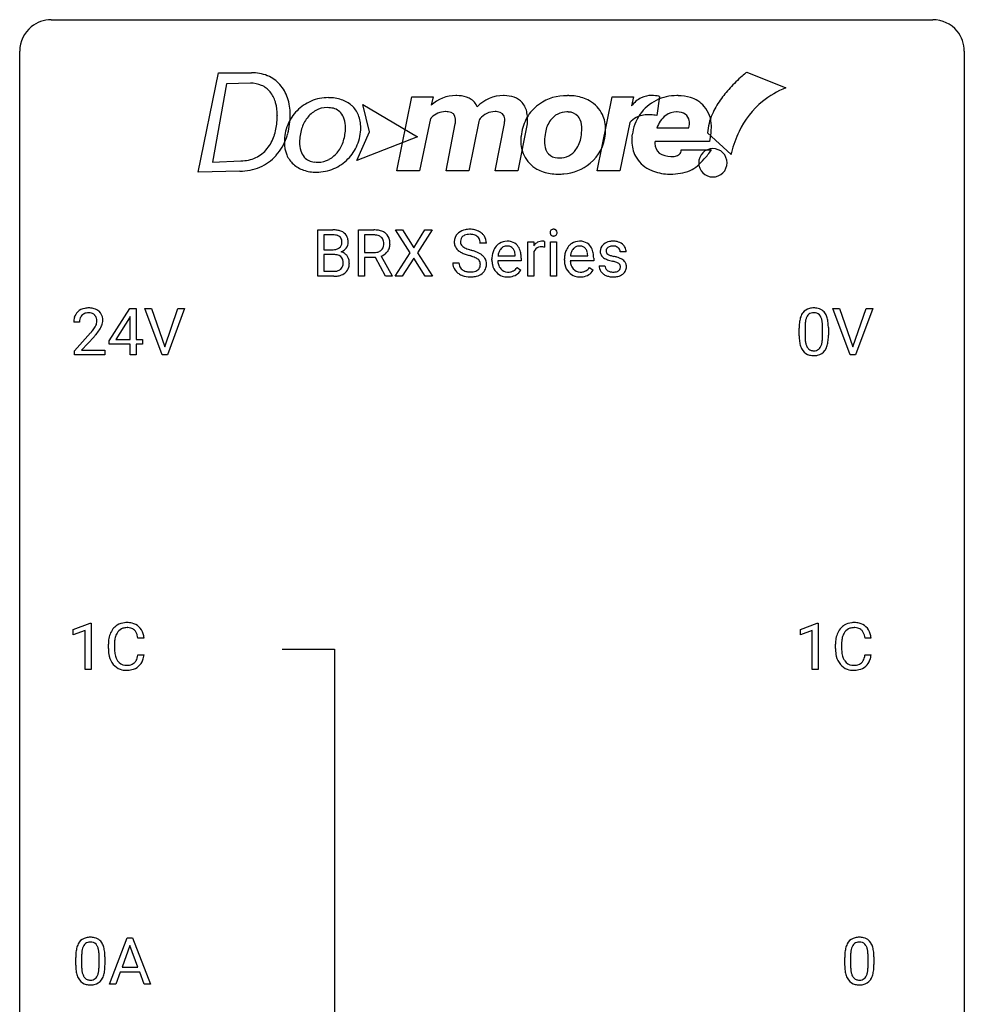
# Model space of a CAD drawing. Extents: x 2.8 to 26.6, y -2.8 to 92.5.
# Drawn here: x 2.8 to 26.6, y 67.6 to 92.5 of the extents above; entities that cross this region are included whole.
import ezdxf

# ---------------------------------------------------------------- set-up
doc = ezdxf.new("R2010")
doc.units = 0
doc.layers.add('DEFAULT_255_1_234', color=255, linetype='CONTINUOUS')
doc.layers.add('DEFAULT_255_2_778', color=255, linetype='CONTINUOUS')

msp = doc.modelspace()

# ---------------------------------------------------------------- linework, layer by layer
at = {"layer": 'DEFAULT_255_1_234'}
for p, q in [((10.293, 86), (10.293, 87.169)), ((10.293, 87.169), (10.675, 87.169)), ((10.447, 87.042), (10.447, 86.67)), ((10.675, 87.042), (10.447, 87.042)), ((11.316, 86), (11.316, 87.169)), ((11.316, 87.169), (11.703, 87.169)), ((11.471, 87.042), (11.471, 86.599)), ((11.707, 87.042), (11.471, 87.042)), ((12.619, 86.589), (12.249, 87.169)), ((12.249, 87.169), (12.429, 87.169)), ((12.429, 87.169), (12.711, 86.721)), ((12.711, 86.721), (12.992, 87.169)), ((13.173, 87.169), (12.804, 86.589)), ((12.992, 87.169), (13.173, 87.169)), ((14.544, 86.831), (14.389, 86.831)), ((15.592, 86), (15.592, 86.869)), ((15.592, 86.869), (15.737, 86.869)), ((15.737, 86.869), (15.739, 86.768)), ((16.012, 86.874), (16.012, 86.735)), ((16.162, 86), (16.162, 86.869)), ((16.162, 86.869), (16.31, 86.869)), ((16.31, 86.869), (16.31, 86)), ((10.447, 86.67), (10.68, 86.67)), ((10.704, 86.547), (10.447, 86.547)), ((10.447, 86.547), (10.447, 86.126)), ((10.704, 86.547), (10.704, 86.547)), ((11.471, 86.599), (11.708, 86.599)), ((11.746, 86.473), (11.471, 86.473)), ((11.471, 86.473), (11.471, 86)), ((12, 86), (11.746, 86.473)), ((11.89, 86.506), (12.165, 86.009)), ((12.24, 86), (12.619, 86.589)), ((12.711, 86.456), (12.422, 86)), ((12.999, 86), (12.711, 86.456)), ((12.804, 86.589), (13.182, 86)), ((14.683, 86.41), (14.683, 86.437)), ((14.836, 86.514), (15.272, 86.514)), ((15.272, 86.514), (15.272, 86.525)), ((15.42, 86.453), (15.42, 86.392)), ((15.741, 86.617), (15.741, 86)), ((16.51, 86.41), (16.51, 86.437)), ((16.664, 86.514), (17.099, 86.514)), ((17.099, 86.514), (17.099, 86.525)), ((17.248, 86.453), (17.248, 86.392)), ((18.066, 86.613), (17.917, 86.613)), ((13.697, 86.339), (13.852, 86.339)), ((15.42, 86.392), (14.832, 86.392)), ((15.318, 86.222), (15.409, 86.151)), ((17.248, 86.392), (16.659, 86.392)), ((17.146, 86.222), (17.236, 86.151)), ((17.383, 86.267), (17.532, 86.267)), ((10.699, 86), (10.293, 86)), ((10.447, 86.126), (10.702, 86.126)), ((11.471, 86), (11.316, 86)), ((12.165, 86), (12, 86)), ((12.165, 86.009), (12.165, 86)), ((12.422, 86), (12.24, 86)), ((13.182, 86), (12.999, 86)), ((15.741, 86), (15.592, 86)), ((16.31, 86), (16.162, 86)), ((5.03, 84.374), (5.554, 85.185)), ((5.545, 84.949), (5.199, 84.408)), ((5.563, 84.982), (5.545, 84.949)), ((5.554, 85.185), (5.712, 85.185)), ((5.563, 84.408), (5.563, 84.982)), ((5.712, 85.185), (5.712, 84.408)), ((6.367, 84.015), (5.934, 85.185)), ((5.934, 85.185), (6.102, 85.185)), ((6.102, 85.185), (6.434, 84.22)), ((6.434, 84.22), (6.768, 85.185)), ((6.937, 85.185), (6.503, 84.015)), ((6.768, 85.185), (6.937, 85.185)), ((23.714, 84.015), (23.281, 85.185)), ((23.281, 85.185), (23.449, 85.185)), ((23.449, 85.185), (23.782, 84.22)), ((23.782, 84.22), (24.116, 85.185)), ((24.284, 85.185), (23.851, 84.015)), ((24.116, 85.185), (24.284, 85.185)), ((4.287, 84.84), (4.139, 84.84)), ((22.576, 84.729), (22.576, 84.491)), ((23.017, 84.474), (23.017, 84.717)), ((23.165, 84.707), (23.165, 84.514)), ((4.161, 84.122), (4.566, 84.572)), ((4.654, 84.476), (4.34, 84.137)), ((22.427, 84.494), (22.427, 84.692)), ((5.03, 84.287), (5.03, 84.374)), ((5.563, 84.287), (5.03, 84.287)), ((5.199, 84.408), (5.563, 84.408)), ((5.563, 84.015), (5.563, 84.287)), ((5.712, 84.408), (5.874, 84.408)), ((5.874, 84.287), (5.712, 84.287)), ((5.712, 84.287), (5.712, 84.015)), ((5.874, 84.408), (5.874, 84.287)), ((4.161, 84.015), (4.161, 84.122)), ((4.927, 84.015), (4.161, 84.015)), ((4.34, 84.137), (4.927, 84.137)), ((4.927, 84.137), (4.927, 84.015)), ((5.712, 84.015), (5.563, 84.015)), ((6.503, 84.015), (6.367, 84.015)), ((23.851, 84.015), (23.714, 84.015)), ((4.13, 77.093), (4.556, 77.253)), ((4.556, 77.253), (4.579, 77.253)), ((4.579, 77.253), (4.579, 76.078)), ((22.46, 77.093), (22.886, 77.253)), ((22.886, 77.253), (22.909, 77.253)), ((22.909, 77.253), (22.909, 76.078)), ((4.13, 76.958), (4.13, 77.093)), ((4.43, 77.068), (4.13, 76.958)), ((4.43, 76.078), (4.43, 77.068)), ((22.46, 76.958), (22.46, 77.093)), ((22.76, 77.068), (22.46, 76.958)), ((22.76, 76.078), (22.76, 77.068)), ((5.913, 76.871), (5.758, 76.871)), ((24.243, 76.871), (24.088, 76.871)), ((5.013, 76.608), (5.013, 76.72)), ((5.168, 76.716), (5.168, 76.603)), ((23.343, 76.608), (23.343, 76.72)), ((23.498, 76.716), (23.498, 76.603)), ((5.758, 76.449), (5.913, 76.449)), ((24.088, 76.449), (24.243, 76.449)), ((4.579, 76.078), (4.43, 76.078)), ((22.909, 76.078), (22.76, 76.078)), ((5.044, 68.14), (5.491, 69.31)), ((5.491, 69.31), (5.626, 69.31)), ((5.626, 69.31), (6.073, 68.14)), ((5.558, 69.119), (5.36, 68.573)), ((5.757, 68.573), (5.558, 69.119)), ((4.19, 68.619), (4.19, 68.817)), ((4.339, 68.854), (4.339, 68.616)), ((4.78, 68.599), (4.78, 68.842)), ((4.928, 68.832), (4.928, 68.639)), ((23.576, 68.619), (23.576, 68.817)), ((23.724, 68.854), (23.724, 68.616)), ((24.165, 68.599), (24.165, 68.842)), ((24.314, 68.832), (24.314, 68.639)), ((5.36, 68.573), (5.757, 68.573)), ((5.313, 68.446), (5.203, 68.14)), ((5.803, 68.446), (5.313, 68.446)), ((5.915, 68.14), (5.803, 68.446)), ((5.203, 68.14), (5.044, 68.14)), ((6.073, 68.14), (5.915, 68.14))]:
    msp.add_line(p, q, dxfattribs=at)
for centre, radius, start, end in [((14.127, 86.621), 0.564, 89.5907, 102.3169), ((14.134, 86.653), 0.532, 77.2361, 90.3248), ((16.224, 87.113), 0.0704, 104.6369, 138.004), ((16.235, 87.076), 0.109, 92.0601, 105.2189), ((16.237, 87.042), 0.143, 89.9756, 92.5012), ((16.238, 87.065), 0.12, 78.0235, 90.4478), ((16.247, 87.106), 0.078, 55.0515, 78.3369), ((10.679, 86.432), 0.737, 82.1257, 90.2933), ((10.676, 86.688), 0.354, 89.8708, 90.0431), ((10.678, 86.566), 0.477, 82.6985, 90.1729), ((10.702, 86.747), 0.294, 71.6863, 82.8456), ((10.718, 86.704), 0.462, 69.9044, 82.2857), ((10.739, 86.857), 0.177, 52.8286, 71.985), ((10.767, 86.896), 0.13, 31.8853, 52.1413), ((10.775, 86.858), 0.298, 51.1839, 70.0182), ((10.738, 86.88), 0.162, 10.9182, 31.323), ((10.8, 86.896), 0.253, 12.1017, 50.4215), ((10.662, 86.861), 0.396, 359.5251, 12.8212), ((11.707, 86.473), 0.696, 80.6536, 90.3427), ((11.705, 86.583), 0.459, 84.5401, 89.7281), ((11.72, 86.718), 0.324, 72.3702, 84.8791), ((11.755, 86.825), 0.211, 48.781, 72.697), ((11.749, 86.719), 0.446, 65.6987, 80.833), ((11.772, 86.847), 0.183, 43.5752, 48.2039), ((11.766, 86.844), 0.19, 12.4173, 43.1022), ((11.797, 86.829), 0.327, 50.0017, 65.4306), ((11.819, 86.858), 0.29, 11.6284, 49.5603), ((14.013, 86.871), 0.28, 132.4834, 181.0242), ((14.073, 86.815), 0.361, 129.2532, 133.4243), ((14.087, 86.793), 0.388, 101.9878, 128.8743), ((14.053, 86.879), 0.163, 127.7287, 176.7105), ((14.077, 86.849), 0.201, 114.0401, 127.9851), ((14.105, 86.785), 0.271, 99.0695, 113.7659), ((14.129, 86.64), 0.418, 89.6698, 99.231), ((14.132, 86.601), 0.457, 86.264, 90.0526), ((14.142, 86.722), 0.336, 73.7888, 86.6653), ((14.175, 86.832), 0.221, 48.5928, 74.1242), ((14.155, 86.75), 0.433, 63.8378, 77.0809), ((14.192, 86.852), 0.195, 14.9781, 48.2004), ((14.183, 86.801), 0.375, 45.9864, 64.1608), ((14.209, 86.831), 0.335, 32.2747, 45.6547), ((14.216, 86.833), 0.329, 359.6507, 32.613), ((16.248, 87.1), 0.0979, 161.4151, 180.5526), ((16.26, 87.099), 0.111, 179.9429, 185.0961), ((16.233, 87.095), 0.0834, 184.1069, 222.4604), ((16.235, 87.104), 0.085, 138.1827, 160.9307), ((16.221, 87.084), 0.0661, 222.5063, 237.9907), ((16.227, 87.096), 0.0802, 238.5431, 259.1288), ((16.236, 87.14), 0.125, 258.8431, 270.4154), ((16.237, 87.162), 0.147, 269.9695, 272.816), ((16.24, 87.125), 0.11, 272.3547, 285.8953), ((16.251, 87.088), 0.0718, 285.4397, 316.5324), ((16.252, 87.115), 0.0683, 42.0501, 54.4514), ((16.239, 87.102), 0.0866, 1.7497, 42.1496), ((16.244, 87.094), 0.0808, 316.7107, 341.6517), ((16.23, 87.098), 0.0956, 342.1071, 0.5529), ((16.213, 87.099), 0.112, 359.9853, 2.8365), ((10.705, 86.894), 0.221, 281.2041, 302.5148), ((10.718, 86.869), 0.193, 303.0217, 309.837), ((10.737, 86.849), 0.165, 309.5228, 356.951), ((10.642, 86.86), 0.26, 359.5559, 11.2096), ((10.67, 86.858), 0.232, 355.4701, 0.0493), ((10.778, 86.886), 0.29, 298.6825, 323.2757), ((10.82, 86.854), 0.238, 323.4908, 0.8817), ((11.763, 86.806), 0.195, 310.9876, 356.2716), ((11.668, 86.82), 0.29, 359.5239, 12.8809), ((11.687, 86.817), 0.272, 354.9348, 0.0609), ((11.813, 86.804), 0.3, 323.8609, 341.6142), ((11.773, 86.814), 0.341, 341.9983, 0.4822), ((11.665, 86.821), 0.448, 359.5656, 12.3691), ((14.014, 86.864), 0.28, 179.5062, 199.8695), ((14.007, 86.865), 0.274, 200.6782, 228.1764), ((14.121, 86.869), 0.232, 175.1779, 180.0582), ((14.037, 86.868), 0.147, 179.6142, 228.1246), ((14.081, 86.909), 0.207, 226.578, 230.88), ((14.128, 86.971), 0.285, 231.4635, 241.9261), ((14.248, 87.191), 0.536, 241.7179, 248.326), ((14.386, 87.535), 0.906, 248.2008, 252.4528), ((14.121, 86.833), 0.268, 359.4693, 14.9832), ((15.094, 86.496), 0.4, 134.315, 154.5315), ((15.072, 86.515), 0.372, 122.8617, 133.9708), ((15.103, 86.522), 0.259, 137.511, 158.8516), ((15.062, 86.537), 0.347, 89.8249, 123.4199), ((15.065, 86.556), 0.208, 118.0551, 137.454), ((15.06, 86.561), 0.202, 89.2019, 117.2852), ((15.067, 86.473), 0.412, 74.7876, 90.5483), ((15.063, 86.509), 0.254, 83.728, 90.0965), ((15.076, 86.582), 0.18, 41.1646, 85.0014), ((15.096, 86.581), 0.3, 39.8178, 74.7634), ((15.055, 86.565), 0.207, 29.017, 41.1488), ((15.045, 86.541), 0.365, 16.8991, 39.483), ((15.964, 86.631), 0.263, 127.8166, 148.6302), ((15.915, 86.553), 0.186, 107.1346, 157.6458), ((15.939, 86.657), 0.227, 91.333, 126.7876), ((15.936, 86.478), 0.263, 89.276, 106.6214), ((15.946, 86.586), 0.299, 89.9866, 92.4688), ((15.94, 86.233), 0.508, 86.8039, 90.0431), ((15.947, 86.613), 0.272, 85.359, 90.1623), ((15.946, 86.329), 0.411, 80.6754, 86.8933), ((15.956, 86.714), 0.171, 78.4019, 85.4595), ((15.97, 86.783), 0.1, 67.7858, 78.5728), ((15.981, 86.811), 0.0703, 63.4836, 67.3063), ((16.921, 86.496), 0.4, 134.315, 154.5315), ((16.899, 86.515), 0.372, 122.8617, 133.9708), ((16.93, 86.522), 0.259, 137.511, 158.8516), ((16.889, 86.537), 0.347, 89.8249, 123.4199), ((16.893, 86.556), 0.208, 118.0551, 137.454), ((16.887, 86.561), 0.202, 89.2019, 117.2852), ((16.894, 86.473), 0.412, 74.7876, 90.5483), ((16.891, 86.509), 0.254, 83.728, 90.0965), ((16.903, 86.582), 0.18, 41.1646, 85.0014), ((16.924, 86.581), 0.3, 39.8178, 74.7634), ((16.882, 86.565), 0.207, 29.017, 41.1488), ((16.872, 86.541), 0.365, 16.8991, 39.483), ((17.634, 86.632), 0.22, 132.0054, 180.3943), ((17.699, 86.571), 0.31, 129.232, 133.5302), ((17.705, 86.562), 0.32, 100.441, 128.9081), ((17.674, 86.637), 0.113, 151.3635, 180.0701), ((17.679, 86.632), 0.119, 126.9083, 150.3166), ((17.696, 86.612), 0.145, 113.7226, 127.4763), ((17.715, 86.565), 0.196, 98.9683, 113.457), ((17.732, 86.433), 0.452, 89.6985, 100.9027), ((17.733, 86.462), 0.301, 89.6766, 99.1265), ((17.738, 86.417), 0.468, 77.6965, 90.4077), ((17.735, 86.514), 0.248, 81.4465, 90.171), ((17.747, 86.579), 0.183, 49.7981, 82.1218), ((17.771, 86.56), 0.321, 50.7277, 78.0399), ((17.746, 86.579), 0.183, 43.8048, 49.6272), ((17.787, 86.614), 0.13, 359.805, 45.1545), ((17.815, 86.612), 0.253, 25.7545, 51.0957), ((17.815, 86.617), 0.251, 359.2469, 24.7394), ((10.682, 86.999), 0.329, 269.6065, 281.4534), ((10.709, 86.185), 0.361, 76.5636, 90.6981), ((10.76, 86.371), 0.169, 17.6685, 78.9941), ((10.742, 86.946), 0.36, 293.1999, 299.1396), ((10.809, 86.338), 0.287, 54.0012, 74.9168), ((10.821, 86.357), 0.264, 36.3581, 53.5292), ((10.808, 86.348), 0.28, 4.819, 36.309), ((11.711, 86.958), 0.359, 269.5897, 281.8058), ((11.736, 86.843), 0.242, 281.5501, 303.9357), ((11.75, 86.82), 0.215, 304.4416, 311.2106), ((11.738, 86.906), 0.428, 290.8087, 297.2323), ((11.782, 86.827), 0.338, 296.7019, 323.6876), ((14.056, 86.913), 0.342, 227.4065, 229.9881), ((14.134, 87.013), 0.469, 230.4982, 241.8087), ((14.287, 87.293), 0.788, 241.6337, 249.0065), ((14.455, 87.726), 1.252, 248.9199, 254.144), ((14.507, 87.907), 1.297, 252.3391, 254.3469), ((13.669, 84.979), 1.604, 71.7183, 73.9259), ((13.752, 85.209), 1.504, 71.0197, 74.4087), ((13.848, 85.518), 1.037, 68.0063, 71.8053), ((14.02, 85.941), 0.58, 62.2515, 68.1221), ((13.922, 85.698), 0.986, 66.1847, 71.0864), ((14.159, 86.201), 0.285, 52.7386, 62.4979), ((14.078, 86.049), 0.603, 59.3536, 66.2692), ((14.166, 86.199), 0.428, 49.1021, 59.3294), ((14.248, 86.292), 0.304, 32.792, 49.2506), ((14.28, 86.315), 0.264, 31.1181, 32.4005), ((14.272, 86.312), 0.274, 8.1117, 30.7959), ((15.262, 86.441), 0.579, 167.4007, 180.3177), ((15.157, 86.463), 0.472, 154.1836, 167.2508), ((15.334, 86.453), 0.501, 169.8376, 173.0566), ((15.217, 86.476), 0.382, 158.5846, 170.1721), ((15.001, 86.537), 0.268, 12.6958, 28.6404), ((14.864, 86.504), 0.408, 2.9092, 12.8847), ((14.856, 86.481), 0.564, 4.9636, 17.2026), ((14.614, 86.455), 0.807, 359.8835, 5.2834), ((15.985, 86.514), 0.264, 155.6587, 157.2539), ((17.09, 86.441), 0.579, 167.4007, 180.3177), ((16.984, 86.463), 0.472, 154.1836, 167.2508), ((17.161, 86.453), 0.501, 169.8376, 173.0566), ((17.044, 86.476), 0.382, 158.5846, 170.1721), ((16.828, 86.537), 0.268, 12.6958, 28.6404), ((16.691, 86.504), 0.408, 2.9092, 12.8847), ((16.683, 86.481), 0.564, 4.9636, 17.2026), ((16.441, 86.455), 0.807, 359.8835, 5.2834), ((17.649, 86.63), 0.236, 179.8809, 187.434), ((17.596, 86.621), 0.182, 186.913, 213.9619), ((17.598, 86.624), 0.186, 214.3062, 220.5065), ((17.633, 86.655), 0.232, 220.8667, 234.5494), ((17.695, 86.741), 0.338, 234.4047, 243.2862), ((17.758, 86.867), 0.479, 243.3097, 249.9709), ((17.705, 86.635), 0.144, 179.217, 179.9954), ((17.669, 86.634), 0.107, 179.304, 198.4225), ((17.65, 86.629), 0.0877, 199.2896, 238.6035), ((17.71, 86.723), 0.2, 237.9846, 246.8745), ((17.796, 86.92), 0.414, 246.6235, 251.8169), ((17.899, 87.229), 0.74, 251.7134, 255.0778), ((18.019, 87.676), 1.203, 255.0367, 257.4706), ((17.508, 85.374), 1.155, 73.6838, 77.5017), ((17.617, 85.744), 0.769, 68.7044, 73.725), ((17.707, 85.977), 0.519, 63.5906, 68.6627), ((17.784, 86.131), 0.347, 54.7106, 63.7014), ((10.749, 86.318), 0.183, 311.9916, 351.7143), ((10.657, 86.34), 0.277, 359.0456, 17.2296), ((10.667, 86.334), 0.267, 350.734, 0.2222), ((10.797, 86.307), 0.288, 311.1786, 344.6887), ((10.698, 86.333), 0.391, 344.7479, 0.5373), ((10.73, 86.337), 0.358, 359.937, 5.5204), ((14.005, 86.335), 0.309, 179.2419, 215.2648), ((14.082, 86.336), 0.23, 179.3355, 199.1046), ((14.049, 86.327), 0.196, 199.8829, 232.7063), ((14.232, 86.287), 0.159, 306.3944, 355.3031), ((14.241, 86.31), 0.149, 16.4723, 52.6262), ((14.195, 86.297), 0.196, 359.4179, 16.1972), ((14.181, 86.295), 0.21, 354.366, 0.0699), ((14.253, 86.293), 0.293, 337.4731, 0.7537), ((14.191, 86.298), 0.356, 359.8389, 8.4707), ((15.25, 86.407), 0.567, 179.6531, 191.4989), ((15.078, 86.368), 0.39, 190.9375, 223.3654), ((15.218, 86.398), 0.386, 180.9846, 194.9401), ((15.113, 86.37), 0.277, 194.8031, 222.0413), ((15.053, 86.424), 0.334, 300.6577, 322.0379), ((15.017, 86.455), 0.38, 321.675, 322.3047), ((17.077, 86.407), 0.567, 179.6531, 191.4989), ((16.905, 86.368), 0.39, 190.9375, 223.3654), ((17.045, 86.398), 0.386, 180.9846, 194.9401), ((16.94, 86.37), 0.277, 194.8031, 222.0413), ((16.88, 86.424), 0.334, 300.6577, 322.0379), ((16.845, 86.455), 0.38, 321.675, 322.3047), ((17.632, 86.267), 0.249, 179.9706, 215.1573), ((17.702, 86.274), 0.17, 182.4299, 203.033), ((17.684, 86.269), 0.151, 203.7988, 232.5485), ((17.858, 87.139), 0.769, 249.9011, 254.7553), ((17.962, 87.515), 1.159, 254.6902, 258.0466), ((17.517, 85.417), 0.985, 75.681, 78.0062), ((17.601, 85.741), 0.651, 71.3164, 75.8006), ((17.691, 86.006), 0.371, 64.8282, 71.42), ((17.768, 86.168), 0.192, 54.3827, 65.0623), ((17.819, 86.237), 0.106, 19.3541, 54.6485), ((17.824, 86.228), 0.101, 322.4749, 1.1291), ((17.798, 86.232), 0.128, 359.3335, 18.5871), ((17.847, 86.218), 0.24, 41.0622, 54.8487), ((17.881, 86.249), 0.194, 34.4951, 40.7106), ((17.886, 86.254), 0.187, 9.3763, 34.0834), ((17.84, 86.237), 0.234, 335.8655, 0.8022), ((17.82, 86.242), 0.254, 359.7695, 9.7663), ((10.699, 86.696), 0.696, 269.9237, 274.4456), ((10.704, 86.462), 0.336, 269.6056, 281.374), ((10.717, 86.508), 0.507, 274.1042, 286.4072), ((10.727, 86.353), 0.225, 281.1056, 302.5132), ((10.742, 86.326), 0.194, 303.0369, 311.8811), ((10.768, 86.343), 0.335, 286.0418, 310.8441), ((14.033, 86.354), 0.342, 215.3403, 233.0843), ((14.088, 86.429), 0.436, 233.167, 246.4951), ((14.13, 86.517), 0.533, 246.1383, 248.0543), ((14.096, 86.387), 0.272, 232.3738, 255.5137), ((14.135, 86.536), 0.553, 248.2708, 270.4056), ((14.13, 86.511), 0.401, 255.2446, 267.5321), ((14.139, 86.634), 0.525, 267.1558, 270.0287), ((14.142, 86.59), 0.48, 269.7, 278.166), ((14.14, 86.74), 0.756, 269.9708, 272.8178), ((14.152, 86.56), 0.576, 272.4383, 284.6465), ((14.167, 86.417), 0.305, 278.0231, 290.6255), ((14.202, 86.324), 0.206, 290.662, 307.0371), ((14.202, 86.378), 0.387, 284.3734, 307.1424), ((14.225, 86.342), 0.345, 307.6552, 308.453), ((14.271, 86.291), 0.276, 307.5917, 336.4316), ((15.057, 86.347), 0.361, 223.3001, 251.8562), ((15.082, 86.339), 0.234, 221.5417, 268.8614), ((15.077, 86.421), 0.438, 252.3266, 270.581), ((15.089, 86.407), 0.302, 267.7324, 270.0097), ((15.083, 86.486), 0.502, 269.8361, 278.0582), ((15.091, 86.427), 0.322, 269.6925, 280.4118), ((15.109, 86.335), 0.229, 280.2255, 298.6339), ((15.111, 86.338), 0.352, 276.9728, 328.0035), ((15.121, 86.311), 0.202, 299.043, 300.4643), ((16.884, 86.347), 0.361, 223.3001, 251.8562), ((16.909, 86.339), 0.234, 221.5417, 268.8614), ((16.904, 86.421), 0.438, 252.3266, 270.581), ((16.917, 86.407), 0.302, 267.7324, 270.0097), ((16.91, 86.486), 0.502, 269.8361, 278.0582), ((16.918, 86.427), 0.322, 269.6925, 280.4118), ((16.936, 86.335), 0.229, 280.2255, 298.6339), ((16.938, 86.338), 0.352, 276.9728, 328.0035), ((16.948, 86.311), 0.202, 299.043, 300.4643), ((17.661, 86.283), 0.282, 214.4012, 228.676), ((17.688, 86.316), 0.324, 228.9685, 245.7045), ((17.715, 86.374), 0.388, 245.4963, 259.0227), ((17.711, 86.304), 0.196, 232.3783, 256.3935), ((17.737, 86.485), 0.502, 259.0724, 270.2898), ((17.734, 86.393), 0.288, 256.1045, 268.4627), ((17.739, 86.473), 0.368, 268.0716, 270.0138), ((17.741, 86.445), 0.34, 269.7031, 278.8342), ((17.739, 86.593), 0.61, 269.9919, 271.4772), ((17.746, 86.469), 0.485, 271.1026, 283.2201), ((17.759, 86.332), 0.226, 278.6729, 292.8233), ((17.779, 86.282), 0.172, 293.1452, 303.6656), ((17.782, 86.322), 0.334, 282.9363, 306.5646), ((17.806, 86.245), 0.126, 303.1248, 321.7428), ((17.808, 86.284), 0.288, 307.0242, 308.5578), ((17.848, 86.239), 0.228, 307.7358, 334.7849), ((4.518, 84.692), 0.508, 89.6605, 101.3704), ((4.525, 84.699), 0.502, 78.2171, 90.413), ((22.792, 84.74), 0.46, 89.5284, 102.582), ((22.8, 84.737), 0.464, 77.0438, 90.5081), ((4.546, 84.844), 0.407, 163.2879, 180.5582), ((4.465, 84.866), 0.324, 133.4541, 162.947), ((4.483, 84.847), 0.35, 100.7869, 133.4384), ((4.498, 84.872), 0.208, 136.1757, 166.3675), ((4.486, 84.882), 0.192, 129.7279, 135.7542), ((4.494, 84.869), 0.207, 102.1739, 129.2062), ((4.519, 84.766), 0.313, 89.5461, 102.5419), ((4.522, 84.82), 0.259, 82.1602, 90.1506), ((4.535, 84.894), 0.184, 43.4415, 83.1661), ((4.56, 84.861), 0.336, 55.9268, 78.4889), ((4.527, 84.886), 0.195, 16.1715, 43.5284), ((4.58, 84.895), 0.297, 47.9292, 55.4054), ((4.59, 84.905), 0.283, 4.3348, 48.0561), ((23.17, 84.748), 0.74, 164.3059, 173.9002), ((22.879, 84.832), 0.437, 148.7922, 164.5684), ((22.784, 84.885), 0.328, 144.5884, 148.1176), ((22.75, 84.909), 0.286, 101.6441, 144.5142), ((22.882, 84.844), 0.292, 149.4209, 163.6286), ((22.775, 84.908), 0.168, 105.7981, 149.7388), ((22.793, 84.841), 0.237, 89.3807, 105.6763), ((22.797, 84.816), 0.263, 81.106, 90.2185), ((22.815, 84.904), 0.173, 30.7408, 82.4657), ((22.84, 84.901), 0.295, 48.2779, 77.4995), ((22.763, 84.87), 0.236, 24.2871, 31.3936), ((22.645, 84.82), 0.363, 12.0806, 23.8174), ((22.848, 84.914), 0.281, 36.3142, 47.6306), ((22.761, 84.855), 0.386, 18.2932, 35.6769), ((22.506, 84.768), 0.654, 8.0247, 18.5605), ((4.599, 84.845), 0.312, 165.9093, 178.8684), ((4.686, 84.84), 0.398, 178.4382, 180.0084), ((4.138, 85.051), 0.635, 323.8962, 328.6421), ((4.342, 84.924), 0.395, 328.8299, 331.7899), ((4.442, 84.873), 0.282, 331.4255, 352.9365), ((4.477, 84.872), 0.248, 359.4866, 15.934), ((4.456, 84.87), 0.269, 353.2249, 0.0169), ((4.252, 84.998), 0.641, 326.9135, 338.3505), ((4.523, 84.894), 0.35, 337.8914, 358.9968), ((4.48, 84.888), 0.393, 359.9252, 5.5968), ((23.622, 84.697), 1.195, 173.7676, 180.2316), ((23.724, 84.719), 1.148, 177.8632, 179.5044), ((23.421, 84.733), 0.844, 172.0259, 178.0703), ((23.091, 84.78), 0.511, 163.3763, 172.1411), ((22.37, 84.759), 0.646, 4.8362, 12.2905), ((21.949, 84.721), 1.068, 359.809, 4.9408), ((22.09, 84.706), 1.075, 1.1274, 8.1718), ((21.767, 84.694), 1.399, 0.5424, 1.3863), ((3.217, 85.765), 1.801, 318.5132, 320.7828), ((3.746, 85.335), 1.119, 320.7373, 323.9737), ((3.47, 85.57), 1.611, 317.2587, 319.9046), ((3.853, 85.254), 1.115, 319.6473, 327.0958), ((23.78, 84.512), 1.353, 180.7449, 181.151), ((23.5, 84.501), 1.072, 180.8976, 188.0056), ((23.616, 84.487), 1.04, 179.7996, 185.246), ((21.831, 84.489), 1.186, 357.5872, 359.2678), ((21.941, 84.509), 1.225, 353.8442, 0.2288), ((23.104, 84.444), 0.673, 187.8816, 198.2347), ((22.856, 84.36), 0.41, 197.9694, 215.2624), ((23.212, 84.449), 0.634, 185.1412, 193.008), ((22.948, 84.386), 0.363, 192.7898, 205.2508), ((22.843, 84.34), 0.248, 205.8005, 211.2538), ((22.791, 84.305), 0.185, 210.379, 238.4008), ((22.814, 84.294), 0.171, 287.7958, 329.0809), ((22.718, 84.354), 0.284, 328.6635, 343.3325), ((22.501, 84.421), 0.512, 343.0499, 351.9393), ((22.154, 84.472), 0.862, 351.8069, 357.7959), ((22.704, 84.372), 0.447, 329.2804, 344.7473), ((22.405, 84.457), 0.758, 344.4935, 353.9765), ((22.753, 84.292), 0.287, 215.8618, 257.2789), ((22.794, 84.447), 0.447, 256.6229, 270.5104), ((22.789, 84.309), 0.188, 239.6521, 265.9794), ((22.797, 84.377), 0.256, 265.1315, 270.0603), ((22.8, 84.344), 0.224, 269.3315, 287.2178), ((22.801, 84.459), 0.459, 269.5977, 281.6734), ((22.841, 84.292), 0.288, 280.5801, 324.9173), ((22.803, 84.318), 0.334, 324.9352, 328.616), ((5.467, 76.821), 0.441, 95.646, 121.5491), ((5.483, 76.71), 0.553, 89.9242, 96.1378), ((5.488, 76.722), 0.541, 76.6779, 90.4563), ((5.527, 76.881), 0.378, 47.4858, 76.9287), ((23.797, 76.821), 0.441, 95.646, 121.5491), ((23.813, 76.71), 0.553, 89.9242, 96.1378), ((23.818, 76.722), 0.541, 76.6779, 90.4563), ((23.857, 76.881), 0.378, 47.4858, 76.9287), ((5.606, 76.758), 0.59, 155.0366, 169.6003), ((5.493, 76.813), 0.464, 136.7831, 155.2473), ((5.454, 76.846), 0.413, 121.7633, 136.4281), ((5.543, 76.809), 0.363, 143.0753, 163.1917), ((5.466, 76.867), 0.267, 109.2998, 143.3038), ((5.48, 76.816), 0.32, 89.3452, 108.5745), ((5.484, 76.698), 0.438, 87.3815, 90.0241), ((5.491, 76.804), 0.332, 74.7009, 87.8124), ((5.522, 76.911), 0.221, 47.4372, 75.0698), ((5.517, 76.912), 0.224, 27.8167, 46.4008), ((5.407, 76.853), 0.349, 15.7653, 27.9411), ((5.513, 76.871), 0.395, 16.5424, 46.8933), ((23.936, 76.758), 0.59, 155.0366, 169.6003), ((23.822, 76.813), 0.464, 136.7831, 155.2473), ((23.783, 76.846), 0.413, 121.7633, 136.4281), ((23.872, 76.809), 0.363, 143.0753, 163.1917), ((23.796, 76.867), 0.267, 109.2998, 143.3038), ((23.81, 76.816), 0.32, 89.3452, 108.5745), ((23.813, 76.698), 0.438, 87.3815, 90.0241), ((23.821, 76.804), 0.332, 74.7009, 87.8124), ((23.852, 76.911), 0.221, 47.4372, 75.0698), ((23.847, 76.912), 0.224, 27.8167, 46.4008), ((23.736, 76.853), 0.349, 15.7653, 27.9411), ((23.842, 76.871), 0.395, 16.5424, 46.8933), ((5.79, 76.724), 0.777, 169.5837, 180.2758), ((6, 76.719), 0.832, 174.342, 180.143), ((5.738, 76.747), 0.568, 162.9374, 174.6209), ((5.208, 76.795), 0.556, 7.8892, 15.9239), ((5.352, 76.818), 0.564, 5.4072, 17.0365), ((24.12, 76.724), 0.777, 169.5837, 180.2758), ((24.33, 76.719), 0.832, 174.342, 180.143), ((24.067, 76.747), 0.568, 162.9374, 174.6209), ((23.538, 76.795), 0.556, 7.8892, 15.9239), ((23.681, 76.818), 0.564, 5.4072, 17.0365), ((5.975, 76.608), 0.962, 179.9919, 181.5394), ((5.768, 76.597), 0.755, 181.1219, 193.8756), ((5.907, 76.599), 0.739, 179.6818, 189.1505), ((24.305, 76.608), 0.962, 179.9919, 181.5394), ((24.098, 76.597), 0.755, 181.1219, 193.8756), ((24.237, 76.599), 0.739, 179.6818, 189.1505), ((5.531, 76.535), 0.51, 193.548, 219.5757), ((5.657, 76.557), 0.486, 188.9911, 203.5773), ((5.549, 76.513), 0.369, 203.9077, 215.1312), ((5.457, 76.441), 0.252, 213.9072, 263.8849), ((5.532, 76.402), 0.206, 311.0647, 332.0108), ((5.413, 76.467), 0.342, 331.6589, 343.2879), ((5.206, 76.531), 0.558, 343.1446, 351.0106), ((5.052, 76.559), 0.715, 350.7157, 351.1602), ((5.522, 76.45), 0.384, 311.4559, 340.4422), ((5.365, 76.509), 0.551, 340.1774, 353.7814), ((23.86, 76.535), 0.51, 193.548, 219.5757), ((23.987, 76.557), 0.486, 188.9911, 203.5773), ((23.879, 76.513), 0.369, 203.9077, 215.1312), ((23.787, 76.441), 0.252, 213.9072, 263.8849), ((23.861, 76.402), 0.206, 311.0647, 332.0108), ((23.742, 76.467), 0.342, 331.6589, 343.2879), ((23.536, 76.531), 0.558, 343.1446, 351.0106), ((23.382, 76.559), 0.715, 350.7157, 351.1602), ((23.852, 76.45), 0.384, 311.4559, 340.4422), ((23.695, 76.509), 0.551, 340.1774, 353.7814), ((5.448, 76.465), 0.401, 219.3627, 250.0612), ((5.465, 76.528), 0.467, 250.7885, 270.6489), ((5.469, 76.52), 0.332, 263.1759, 270.1031), ((5.473, 76.644), 0.456, 269.672, 279.0609), ((5.47, 76.789), 0.727, 270.0021, 270.3582), ((5.475, 76.643), 0.581, 269.9359, 282.8096), ((5.499, 76.483), 0.293, 278.875, 293.6347), ((5.519, 76.461), 0.394, 282.4333, 310.7514), ((5.531, 76.408), 0.211, 293.8553, 310.0519), ((23.778, 76.465), 0.401, 219.3627, 250.0612), ((23.794, 76.528), 0.467, 250.7885, 270.6489), ((23.799, 76.52), 0.332, 263.1759, 270.1031), ((23.802, 76.644), 0.456, 269.672, 279.0609), ((23.8, 76.789), 0.727, 270.0021, 270.3582), ((23.805, 76.643), 0.581, 269.9359, 282.8096), ((23.829, 76.483), 0.293, 278.875, 293.6347), ((23.849, 76.461), 0.394, 282.4333, 310.7514), ((23.861, 76.408), 0.211, 293.8553, 310.0519), ((4.513, 69.034), 0.286, 101.6441, 144.5142), ((4.555, 68.865), 0.46, 89.5284, 102.582), ((4.563, 68.862), 0.464, 77.0438, 90.5081), ((4.603, 69.026), 0.295, 48.2779, 77.4995), ((23.898, 69.034), 0.286, 101.6441, 144.5142), ((23.941, 68.865), 0.46, 89.5284, 102.582), ((23.949, 68.862), 0.464, 77.0438, 90.5081), ((23.989, 69.026), 0.295, 48.2779, 77.4995), ((4.933, 68.873), 0.74, 164.3059, 173.9002), ((4.642, 68.957), 0.437, 148.7922, 164.5684), ((4.547, 69.01), 0.328, 144.5884, 148.1176), ((4.854, 68.905), 0.511, 163.3763, 172.1411), ((4.644, 68.969), 0.292, 149.4209, 163.6286), ((4.538, 69.033), 0.168, 105.7981, 149.7388), ((4.556, 68.966), 0.237, 89.3807, 105.6763), ((4.56, 68.941), 0.263, 81.106, 90.2185), ((4.578, 69.029), 0.173, 30.7408, 82.4657), ((4.525, 68.995), 0.236, 24.2871, 31.3936), ((4.408, 68.945), 0.363, 12.0806, 23.8174), ((4.611, 69.039), 0.281, 36.3142, 47.6306), ((4.524, 68.98), 0.386, 18.2932, 35.6769), ((4.269, 68.893), 0.654, 8.0247, 18.5605), ((24.319, 68.873), 0.74, 164.3059, 173.9002), ((24.028, 68.957), 0.437, 148.7922, 164.5684), ((23.932, 69.01), 0.328, 144.5884, 148.1176), ((24.239, 68.905), 0.511, 163.3763, 172.1411), ((24.03, 68.969), 0.292, 149.4209, 163.6286), ((23.924, 69.033), 0.168, 105.7981, 149.7388), ((23.942, 68.966), 0.237, 89.3807, 105.6763), ((23.945, 68.941), 0.263, 81.106, 90.2185), ((23.963, 69.029), 0.173, 30.7408, 82.4657), ((23.911, 68.995), 0.236, 24.2871, 31.3936), ((23.794, 68.945), 0.363, 12.0806, 23.8174), ((23.996, 69.039), 0.281, 36.3142, 47.6306), ((23.909, 68.98), 0.386, 18.2932, 35.6769), ((23.655, 68.893), 0.654, 8.0247, 18.5605), ((5.385, 68.822), 1.195, 173.7676, 180.2316), ((5.487, 68.844), 1.148, 177.8632, 179.5044), ((5.184, 68.858), 0.844, 172.0259, 178.0703), ((4.133, 68.884), 0.646, 4.8362, 12.2905), ((3.712, 68.846), 1.068, 359.809, 4.9408), ((3.853, 68.831), 1.075, 1.1274, 8.1718), ((3.529, 68.819), 1.399, 0.5424, 1.3863), ((24.771, 68.822), 1.195, 173.7676, 180.2316), ((24.872, 68.844), 1.148, 177.8632, 179.5044), ((24.569, 68.858), 0.844, 172.0259, 178.0703), ((23.518, 68.884), 0.646, 4.8362, 12.2905), ((23.097, 68.846), 1.068, 359.809, 4.9408), ((23.239, 68.831), 1.075, 1.1274, 8.1718), ((22.915, 68.819), 1.399, 0.5424, 1.3863), ((5.543, 68.637), 1.353, 180.7449, 181.151), ((5.263, 68.626), 1.072, 180.8976, 188.0056), ((5.379, 68.612), 1.04, 179.7996, 185.246), ((3.917, 68.597), 0.862, 351.8069, 357.7959), ((3.594, 68.614), 1.186, 357.5872, 359.2678), ((3.704, 68.634), 1.225, 353.8442, 0.2288), ((24.928, 68.637), 1.353, 180.7449, 181.151), ((24.648, 68.626), 1.072, 180.8976, 188.0056), ((24.765, 68.612), 1.04, 179.7996, 185.246), ((23.303, 68.597), 0.862, 351.8069, 357.7959), ((22.979, 68.614), 1.186, 357.5872, 359.2678), ((23.089, 68.634), 1.225, 353.8442, 0.2288), ((4.867, 68.569), 0.673, 187.8816, 198.2347), ((4.618, 68.485), 0.41, 197.9694, 215.2624), ((4.975, 68.574), 0.634, 185.1412, 193.008), ((4.711, 68.511), 0.363, 192.7898, 205.2508), ((4.606, 68.465), 0.248, 205.8005, 211.2538), ((4.554, 68.43), 0.185, 210.379, 238.4008), ((4.577, 68.419), 0.171, 287.7958, 329.0809), ((4.481, 68.479), 0.284, 328.6635, 343.3325), ((4.264, 68.546), 0.512, 343.0499, 351.9393), ((4.467, 68.497), 0.447, 329.2804, 344.7473), ((4.168, 68.582), 0.758, 344.4935, 353.9765), ((24.252, 68.569), 0.673, 187.8816, 198.2347), ((24.004, 68.485), 0.41, 197.9694, 215.2624), ((24.361, 68.574), 0.634, 185.1412, 193.008), ((24.096, 68.511), 0.363, 192.7898, 205.2508), ((23.992, 68.465), 0.248, 205.8005, 211.2538), ((23.939, 68.43), 0.185, 210.379, 238.4008), ((23.962, 68.419), 0.171, 287.7958, 329.0809), ((23.867, 68.479), 0.284, 328.6635, 343.3325), ((23.649, 68.546), 0.512, 343.0499, 351.9393), ((23.852, 68.497), 0.447, 329.2804, 344.7473), ((23.553, 68.582), 0.758, 344.4935, 353.9765), ((4.516, 68.417), 0.287, 215.8618, 257.2789), ((4.557, 68.572), 0.447, 256.6229, 270.5104), ((4.552, 68.434), 0.188, 239.6521, 265.9794), ((4.56, 68.502), 0.256, 265.1315, 270.0603), ((4.563, 68.469), 0.224, 269.3315, 287.2178), ((4.564, 68.584), 0.459, 269.5977, 281.6734), ((4.604, 68.417), 0.288, 280.5801, 324.9173), ((4.566, 68.443), 0.334, 324.9352, 328.616), ((23.902, 68.417), 0.287, 215.8618, 257.2789), ((23.942, 68.572), 0.447, 256.6229, 270.5104), ((23.937, 68.434), 0.188, 239.6521, 265.9794), ((23.946, 68.502), 0.256, 265.1315, 270.0603), ((23.949, 68.469), 0.224, 269.3315, 287.2178), ((23.949, 68.584), 0.459, 269.5977, 281.6734), ((23.989, 68.417), 0.288, 280.5801, 324.9173), ((23.952, 68.443), 0.334, 324.9352, 328.616)]:
    msp.add_arc(centre, radius, start, end, dxfattribs=at)
at = {"layer": 'DEFAULT_255_2_778'}
for p, q in [((3.572, 92.472), (25.797, 92.472)), ((2.779, -1.984), (2.779, 91.678)), ((26.591, 91.678), (26.591, -1.984)), ((7.277, 88.627), (7.786, 91.134)), ((7.786, 91.134), (8.625, 91.134)), ((21.105, 91.149), (22.093, 90.753)), ((21.105, 91.149), (21.105, 91.149)), ((7.996, 90.852), (7.636, 88.874)), ((8.594, 90.87), (7.996, 90.852)), ((12.289, 88.661), (12.668, 90.522)), ((12.668, 90.522), (13.201, 90.524)), ((12.668, 90.522), (12.668, 90.522)), ((13.201, 90.524), (13.154, 90.312)), ((16.62, 90.555), (16.62, 90.555)), ((17.336, 88.661), (17.717, 90.522)), ((17.717, 90.522), (18.254, 90.524)), ((18.254, 90.524), (18.201, 90.297)), ((18.909, 90.536), (18.837, 90.056)), ((18.909, 90.536), (18.909, 90.536)), ((11.425, 90.333), (12.808, 89.517)), ((11.598, 89.641), (11.425, 90.333)), ((9.272, 90.06), (9.272, 90.059)), ((9.598, 90.066), (9.598, 90.066)), ((13.134, 89.979), (12.86, 88.661)), ((14.359, 89.941), (14.353, 89.901)), ((19.351, 90.144), (19.351, 90.144)), ((13.527, 88.661), (13.759, 89.846)), ((14.353, 89.901), (14.098, 88.661)), ((14.766, 88.661), (14.998, 89.85)), ((15.572, 89.846), (15.339, 88.661)), ((15.575, 89.889), (15.572, 89.846)), ((18.16, 89.879), (17.907, 88.661)), ((18.838, 89.746), (19.643, 89.746)), ((19.643, 89.746), (19.656, 89.792)), ((11.277, 88.924), (11.598, 89.641)), ((12.808, 89.517), (11.277, 88.924)), ((18.215, 89.496), (18.221, 89.566)), ((20.71, 89.072), (20.118, 89.616)), ((20.205, 89.617), (20.172, 89.401)), ((16.012, 89.355), (16.012, 89.355)), ((20.172, 89.401), (18.797, 89.401)), ((19.457, 89.186), (20.217, 89.186)), ((7.636, 88.874), (8.357, 88.913)), ((10.295, 88.877), (10.295, 88.877)), ((19.895, 88.862), (19.895, 88.862)), ((8.326, 88.651), (7.277, 88.627)), ((10.261, 88.627), (10.261, 88.627)), ((12.86, 88.661), (12.289, 88.661)), ((14.098, 88.661), (13.527, 88.661)), ((15.339, 88.661), (14.766, 88.661)), ((17.907, 88.661), (17.336, 88.661)), ((9.393, 76.597), (10.716, 76.597)), ((10.716, 76.597), (10.716, 43.524))]:
    msp.add_line(p, q, dxfattribs=at)
for centre, radius, start, end in [((3.57, 91.681), 0.791, 89.854, 129.1684), ((25.799, 91.68), 0.792, 39.4792, 90.1479), ((3.57, 91.68), 0.791, 129.1313, 180.1451), ((25.8, 91.68), 0.791, 359.8534, 39.5154), ((8.639, 90.115), 1.018, 68.1129, 90.7974), ((8.683, 90.251), 0.876, 66.66, 67.4661), ((8.695, 90.263), 0.861, 41.82, 67.1047), ((23.813, 87.872), 4.25, 131.6389, 137.3937), ((24.539, 87.076), 5.328, 130.1334, 131.7826), ((8.605, 90.184), 0.687, 66.6209, 90.9302), ((8.639, 90.277), 0.588, 39.7694, 66.0015), ((8.594, 90.186), 0.987, 18.4442, 41.2025), ((22.886, 88.721), 2.993, 137.3453, 144.8863), ((22.962, 88.593), 2.328, 111.915, 128.7656), ((8.522, 90.191), 0.733, 16.3441, 39.0583), ((8.291, 90.083), 1.307, 359.9236, 18.5555), ((10.555, 89.409), 1.096, 113.1059, 135.6048), ((10.555, 89.414), 1.092, 89.5048, 113.2153), ((10.576, 89.51), 0.995, 71.5131, 90.6551), ((10.657, 89.756), 0.736, 48.2603, 71.458), ((13.759, 89.685), 0.872, 88.9282, 133.9886), ((13.776, 89.46), 1.097, 88.9487, 89.9973), ((13.795, 89.756), 0.801, 72.131, 89.9595), ((13.871, 90.013), 0.533, 60.6506, 71.3519), ((13.954, 90.14), 0.382, 20.3939, 62.2626), ((14.97, 89.652), 0.905, 89.7569, 136.6759), ((14.974, 89.534), 1.023, 88.9864, 89.9984), ((14.992, 89.773), 0.783, 71.3736, 89.9913), ((15.084, 90.052), 0.49, 42.2194, 71.1458), ((16.542, 89.405), 1.149, 92.7624, 129.8224), ((16.584, 89.061), 1.494, 89.97, 93.7568), ((16.585, 88.96), 1.596, 88.7355, 89.996), ((16.62, 89.372), 1.183, 72.5008, 90.0104), ((16.695, 89.635), 0.91, 60.3242, 72.0086), ((16.775, 89.755), 0.765, 24.9543, 61.0852), ((18.759, 89.877), 0.698, 116.4899, 143.0811), ((19.304, 89.471), 1.079, 116.4826, 145.7726), ((18.705, 89.957), 0.603, 89.458, 115.3189), ((18.697, 89.623), 0.937, 77.9675, 89.1092), ((19.335, 89.401), 1.155, 89.3335, 116.2986), ((18.603, 89.092), 1.476, 78.0085, 78.7045), ((19.348, 89.159), 1.397, 88.7201, 89.9966), ((19.374, 89.443), 1.112, 73.6938, 89.7151), ((19.485, 89.815), 0.724, 40.44, 73.8803), ((22.116, 89.257), 2.055, 144.7506, 156.2561), ((22.879, 88.725), 2.173, 129.2366, 154.7722), ((8.356, 90.128), 0.91, 15.9909, 17.2385), ((8.116, 90.072), 1.156, 359.3527, 15.3461), ((10.584, 89.383), 1.136, 135.6908, 157.3826), ((10.581, 89.575), 0.695, 119.1057, 143.2105), ((10.522, 89.672), 0.581, 89.1636, 118.6648), ((10.532, 89.567), 0.686, 83.3008, 90.1478), ((10.58, 89.843), 0.407, 43.972, 85.3998), ((10.696, 89.81), 0.671, 22.5497, 47.6628), ((15.059, 90.045), 0.513, 8.5226, 40.9558), ((16.48, 89.475), 1.055, 129.6864, 152.8212), ((19.452, 89.793), 0.764, 0.3397, 40.0678), ((7.79, 90.014), 1.48, 342.8982, 356.6953), ((7.286, 90.058), 1.986, 356.2726, 0.0484), ((7.863, 90.053), 1.734, 345.0501, 0.4502), ((7.977, 90.066), 1.622, 359.9993, 0.5185), ((10.754, 89.448), 0.91, 143.3373, 162.9538), ((10.567, 89.851), 0.41, 16.2043, 41.948), ((10.243, 89.758), 0.748, 359.0278, 16.13), ((10.567, 89.76), 0.809, 359.0651, 22.2845), ((13.671, 89.456), 0.749, 132.9288, 135.7849), ((13.518, 89.646), 0.506, 90.5889, 134.9318), ((13.513, 89.643), 0.51, 88.6765, 89.9982), ((13.515, 89.683), 0.47, 81.9072, 88.8693), ((13.577, 89.959), 0.189, 1.7456, 88.6066), ((13.011, 89.945), 0.755, 352.4549, 359.7652), ((13.169, 89.942), 0.597, 359.9824, 2.1701), ((14.95, 89.475), 0.753, 138.3264, 141.8089), ((14.764, 89.668), 0.486, 90.2911, 140.7094), ((14.753, 89.674), 0.48, 81.9477, 88.9639), ((14.817, 89.962), 0.188, 2.0596, 88.9449), ((14.25, 89.949), 0.755, 352.4549, 359.7652), ((14.408, 89.946), 0.597, 359.9824, 2.1701), ((16.639, 89.408), 1.228, 153.4099, 173.9844), ((14.737, 89.979), 0.842, 359.6942, 9.6642), ((14.447, 89.976), 1.132, 355.5855, 359.9232), ((16.76, 89.502), 0.74, 144.1087, 170.2825), ((16.562, 89.655), 0.49, 88.704, 145.0513), ((16.573, 89.502), 0.643, 88.48, 89.9943), ((16.579, 89.603), 0.541, 86.0619, 88.8695), ((16.609, 89.815), 0.328, 43.1355, 88.8367), ((16.588, 89.807), 0.35, 32.6754, 41.7495), ((16.493, 89.76), 0.455, 1.1494, 31.2167), ((16.681, 89.713), 0.869, 359.4873, 24.8275), ((18.58, 89.511), 0.558, 117.7229, 138.7757), ((19.322, 89.446), 1.107, 145.2485, 173.777), ((18.61, 89.427), 0.647, 88.7653, 116.6201), ((18.624, 89.183), 0.891, 88.7013, 89.9954), ((18.643, 89.272), 0.802, 87.031, 89.8987), ((18.588, 88.433), 1.642, 81.283, 86.6285), ((19.401, 89.61), 0.561, 126.9819, 147.6692), ((19.332, 89.682), 0.462, 89.2124, 125.5868), ((19.339, 89.585), 0.56, 88.7583, 89.9983), ((19.36, 89.787), 0.358, 56.6213, 91.3899), ((19.413, 89.882), 0.249, 10.1315, 54.8294), ((19.296, 89.868), 0.367, 359.9128, 9.1392), ((21.528, 89.51), 1.415, 156.0627, 175.7189), ((10.554, 89.392), 1.104, 157.2307, 180.3627), ((10.918, 89.391), 1.083, 162.6089, 180.2167), ((9.908, 89.741), 1.083, 342.6274, 0.2324), ((10.277, 89.741), 1.099, 337.1813, 0.3162), ((15.762, 89.719), 1.186, 350.3776, 0.2886), ((15.472, 89.725), 1.477, 0.0108, 1.7076), ((16.474, 89.707), 1.076, 353.6172, 359.9267), ((19.876, 89.29), 1.134, 146.8707, 156.2885), ((19.233, 89.868), 0.429, 349.7482, 359.8267), ((19.086, 89.772), 1.13, 353.1543, 359.8845), ((19.214, 89.769), 1.001, 359.994, 1.6085), ((8.189, 89.877), 1.058, 321.5163, 341.7777), ((7.894, 89.993), 1.375, 341.0443, 342.4824), ((8.224, 89.943), 1.356, 318.9869, 340.4112), ((8.142, 89.988), 1.448, 339.8011, 344.656), ((10.073, 89.683), 0.908, 323.3206, 342.9706), ((16.451, 89.419), 1.04, 173.5175, 179.9286), ((16.264, 89.413), 0.853, 179.5369, 205.2294), ((17.186, 89.415), 1.175, 169.6063, 180.3528), ((16.17, 89.64), 0.771, 324.8707, 351.0887), ((16.472, 89.677), 1.075, 309.8331, 355.22), ((19.141, 89.404), 0.931, 174.3679, 179.9505), ((18.944, 89.786), 1.273, 352.3797, 353.2683), ((23.481, 88.43), 2.844, 154.5468, 165.9286), ((8.381, 89.731), 0.817, 295.1848, 321.17), ((10.517, 89.385), 1.068, 180, 180.6024), ((10.25, 89.369), 0.8, 179.6456, 202.3847), ((10.59, 89.374), 0.755, 179.0373, 196.0103), ((10.262, 89.281), 0.414, 196.0798, 221.543), ((10.241, 89.752), 1.136, 315.6908, 337.3826), ((17.522, 89.408), 1.511, 180.0153, 182.0092), ((16.44, 89.352), 0.428, 179.6036, 209.4859), ((16.399, 89.474), 0.488, 268.1653, 325.4286), ((18.994, 89.399), 0.783, 179.5716, 208.0177), ((19.154, 89.348), 0.361, 171.5635, 179.9016), ((19.126, 89.352), 0.334, 180.6131, 227.8439), ((19.31, 89.187), 0.147, 308.6633, 359.3837), ((20.253, 88.862), 0.358, 89.9945, 180.0055), ((17.807, 90.91), 2.963, 318.8022, 324.4102), ((20.253, 88.862), 0.358, 359.9945, 90.0055), ((8.367, 89.779), 0.866, 269.2774, 294.6427), ((8.368, 89.829), 1.173, 293.4453, 317.813), ((8.34, 89.855), 1.211, 317.7756, 318.5189), ((10.13, 89.324), 0.672, 202.6961, 227.7202), ((10.244, 89.282), 0.402, 223.5016, 264.9455), ((10.302, 89.455), 0.578, 269.3132, 298.9193), ((10.242, 89.56), 0.698, 299.0845, 323.1838), ((10.263, 89.734), 1.108, 293.2336, 315.5688), ((16.185, 89.376), 0.766, 205.24, 241.2117), ((16.339, 89.305), 0.317, 211.0571, 223.1755), ((16.347, 89.323), 0.335, 224.4905, 268.8229), ((16.377, 89.535), 0.549, 266.1471, 268.8181), ((16.383, 89.664), 0.678, 268.5267, 269.9955), ((19.002, 89.408), 0.795, 208.3441, 243.0739), ((19.204, 89.614), 0.592, 239.3225, 268.8255), ((19.227, 89.847), 0.826, 267.5726, 270.0163), ((19.227, 89.931), 0.91, 270.0308, 273.2244), ((19.254, 89.27), 0.249, 275.4918, 302.3582), ((19.32, 89.154), 0.116, 305.5617, 314.7658), ((18.793, 90.041), 1.649, 310.4033, 318.9534), ((23.965, 88.292), 3.347, 165.661, 166.5254), ((8.338, 89.907), 1.256, 269.4376, 293.2645), ((10.167, 89.374), 0.734, 228.2272, 251.4911), ((10.25, 89.62), 0.994, 251.4783, 270.6556), ((10.293, 89.562), 0.685, 262.8561, 270.1707), ((10.269, 89.713), 1.086, 269.5873, 293.3837), ((16.264, 89.498), 0.911, 240.537, 251.5953), ((16.413, 89.744), 1.163, 274.0074, 309.9454), ((19.102, 89.568), 0.982, 242.0503, 249.5908), ((19.319, 89.415), 0.831, 295.9312, 310.7744), ((20.253, 88.862), 0.358, 179.9945, 270.0055), ((20.253, 88.862), 0.358, 269.9945, 0.0055), ((16.337, 89.748), 1.171, 252.1093, 269.9918), ((16.36, 90.236), 1.659, 269.1686, 269.9988), ((16.362, 90.112), 1.535, 269.9463, 274.9534), ((19.157, 89.748), 1.17, 250.1393, 270.3227), ((19.184, 90.166), 1.589, 269.2676, 269.9997), ((19.195, 89.95), 1.373, 269.5731, 290.5636), ((19.441, 89.186), 0.572, 294.3678, 294.9812)]:
    msp.add_arc(centre, radius, start, end, dxfattribs=at)

doc.saveas('drawing.dxf')
